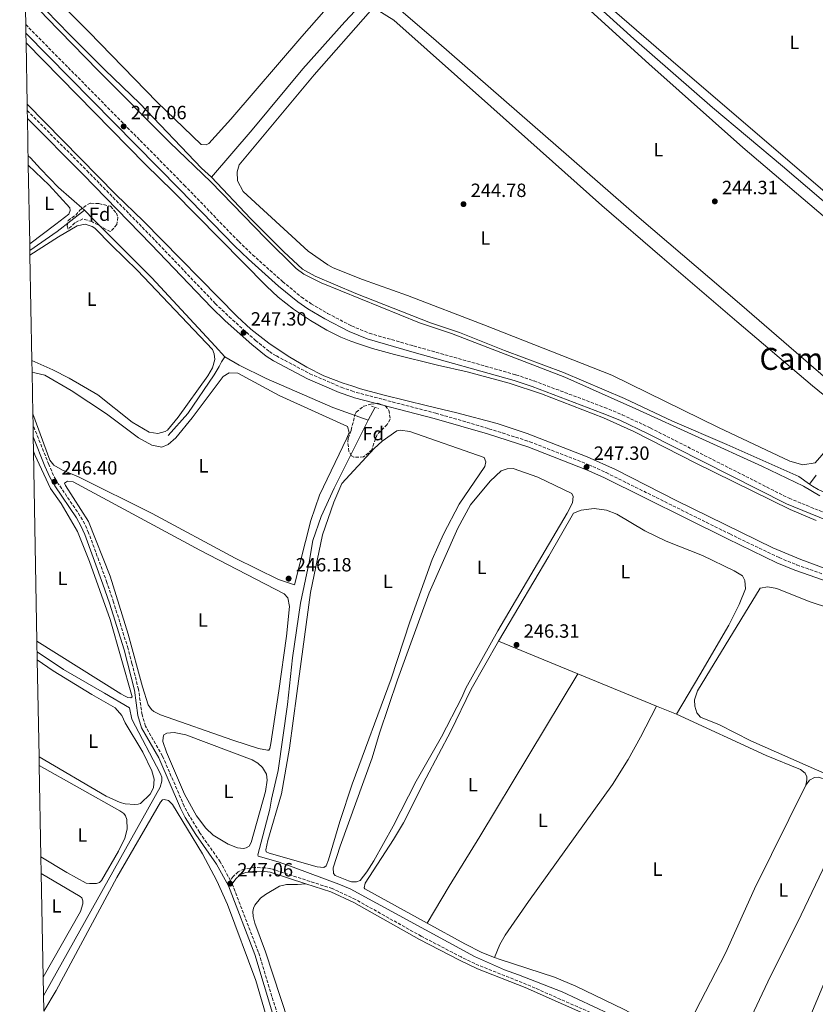
# Model space of a CAD drawing. Units: metres. Extents: x 629489 to 632984, y 4644027 to 4646404.
# Drawn here: x 629508 to 629924, y 4644563 to 4645077 of the extents above; entities that cross this region are included whole.
import ezdxf
from ezdxf.enums import TextEntityAlignment as Align

# ---------------------------------------------------------------- set-up
doc = ezdxf.new("R2010")
doc.units = ezdxf.units.M
doc.header["$MEASUREMENT"] = 0
for name, pattern in [('DGN Style 1', [1.045693079995523, 0.001739921930109024, -1.043953158065414]), ('DGN Style 2', [1.7399219301090239, 1.043953158065414, -0.6959687720436097]), ('DGN Style 3', [2.435890702152634, 1.739921930109024, -0.6959687720436097])]:
    doc.linetypes.add(name, pattern=pattern)
for name, color, linetype, lineweight in [('Acequia sin especificar', 4, 'Continuous', 0), ('Camino', 7, 'DGN Style 3', 0), ('Canal de obra', 4, 'Continuous', 13), ('Canal sin especificar no visto', 4, 'DGN Style 1', 13), ('Cota de punto acotado terreno', 7, 'Continuous', 0), ('Curva de nivel intermedia', 30, 'Continuous', 0), ('Etiqueta de uso rústico', 92, 'Continuous', 0), ('Etiqueta de zona arbolada', 92, 'Continuous', 0), ('Línea de cambio de uso (parcela vista)', 92, 'Continuous', 0), ('Margen derecho', 7, 'Continuous', 0), ('Pontón-alcantarilla (pasos de agua)', 1, 'DGN Style 2', 0), ('Punto acotado terreno (símbolo)', 7, 'Continuous', 0), ('Texto de Área (paraje) menor', 7, 'Continuous', 0), ('Zona arbolada', 92, 'DGN Style 3', 0), ('Zona delimitada', 6, 'Continuous', 0)]:
    doc.layers.add(name, color=color, linetype=linetype, lineweight=lineweight)
doc.styles.add('Style-Arial', font='arial.ttf')

# ---------------------------------------------------------------- blocks, each defined once
blk = doc.blocks.new('5PATER')
at = {"layer": 'Canal sin especificar no visto', "linetype": 'Continuous', "lineweight": 0}
h = blk.add_hatch(color=51, dxfattribs=at)
edge = h.paths.add_edge_path()
edge.add_ellipse((0, 0), major_axis=(-0.1095731443231308, -0.1110710700762829), ratio=0.9994222409660317, start_angle=0, end_angle=360)

msp = doc.modelspace()

# ---------------------------------------------------------------- linework, layer by layer
at = {"layer": 'Acequia sin especificar', "color": 4, "linetype": 'Continuous', "lineweight": 0, "flags": 128}
for points, elevation in [([(629512.0899999999, 4645006.25), (629513.29, 4645005.140000001), (629518.5, 4644999.460000001), (629527.9800000006, 4644989.65), (629541.6399999997, 4644977.850000001)], 245.2400000000052), ([(629607.9400000004, 4644995.09), (629628.3899999997, 4644973.49), (629645.7100000001, 4644956.16), (629655.4900000002, 4644947.130000001), (629662.0700000003, 4644943.369999999), (629683.3799999999, 4644934.369999999), (629722.4900000002, 4644918.980000001), (629737.5099999999, 4644913.890000001), (629761.1699999999, 4644904.59), (629792.0099999999, 4644893.02), (629823.9000000004, 4644879.430000001), (629848.9800000006, 4644867.630000001), (629877.25, 4644855.5), (629914.9699999997, 4644838.710000001), (629920.6200000001, 4644834.640000001)], 243.4199999999983), ([(629541.6399999997, 4644977.850000001), (629546.3899999997, 4644972.850000001), (629576.7599999999, 4644942.539999999), (629609.8899999997, 4644906.880000001), (629614.8399999999, 4644901.189999999)], 245.2400000000052), ([(629614.8399999999, 4644901.189999999), (629613.25, 4644898.67), (629611.8799999999, 4644896.230000001), (629609.29, 4644891.859999999), (629595.5, 4644871.560000001), (629585.2699999996, 4644860.15)], 245.2400000000052), ([(629614.8399999999, 4644901.189999999), (629622.4199999999, 4644896.949999999), (629636.5099999999, 4644889.890000001), (629671.4199999999, 4644874.75), (629689.9000000004, 4644868.060000001)], 245.2400000000052), ([(629689.9000000004, 4644868.060000001), (629693.4299999997, 4644874.880000001)], 245.2400000000052), ([(629920.6200000001, 4644834.640000001), (629922.1100000005, 4644833.57), (629925.1399999997, 4644831.9), (629944.5, 4644822.99), (629954.8799999999, 4644818.850000001), (629984.2800000003, 4644810.529999999), (629998.1900000004, 4644805.67), (630057.9600000001, 4644787.050000001), (630086.0599999997, 4644779.300000001), (630106.6200000001, 4644772.529999999)], 243.4199999999982)]:
    msp.add_lwpolyline(points, dxfattribs=dict(at, elevation=elevation))
at = {"layer": 'Acequia sin especificar', "color": 4, "linetype": 'Continuous', "lineweight": 0, "extrusion": (0.05608299511460457, -0.07268518138563426, 0.9957768635923979), "elevation": -302070.2725209159, "flags": 128}
msp.add_lwpolyline([(3335921.487251467, 3279068.784209403), (3335938.867011704, 3279067.912811641), (3335957.004707258, 3279067.912811641)], dxfattribs=at)
at = {"layer": 'Acequia sin especificar', "color": 4, "linetype": 'Continuous', "lineweight": 0, "extrusion": (0.001969104634397445, 0.002763655626423007, 0.9999942424006837), "elevation": 14320.52159727017, "flags": 128}
msp.add_lwpolyline([(629918.9194495868, 4644812.80110179), (629922.3394823385, 4644817.601120119)], dxfattribs=at)
at = {"layer": 'Acequia sin especificar', "color": 4, "linetype": 'Continuous', "lineweight": 0}
for points in [[(629992.0199999996, 4644927.800000001, 243.2200000000012), (629906.4900000002, 4645000.84, 242.5599999999977), (629869.7599999999, 4645031.480000001, 242.4900000000052), (629828.6699999999, 4645067.359999999, 242.4199999999983), (629794.6600000003, 4645098.33, 242.3500000000058), (629755.3600000005, 4645131.08, 242.1999999999971), (629740.0300000003, 4645145.82, 242.1999999999971)], [(629510.4900000002, 4645093.850000001, 243.6399999999994), (629515.4000000004, 4645088.600000001, 243.6399999999994), (629533.6500000004, 4645069.710000001, 243.6399999999994), (629552.2100000001, 4645051.16, 243.4199999999983), (629570.4600000001, 4645033.57, 243.4199999999983), (629602.8099999997, 4644999.74, 243.4199999999983), (629607.9400000004, 4644995.09, 243.4199999999983)], [(629607.9400000004, 4644995.09, 243.4199999999983), (629629.2400000002, 4645019.890000001, 243.3500000000058), (629655.6399999997, 4645051.789999999, 243.3500000000058), (629677.6900000004, 4645076.220000001, 243.1300000000047), (629683.0999999996, 4645082.060000001, 243.0899999999965)], [(629823.9900000002, 4644554.119999999, 245.6699999999983), (629791.3200000003, 4644569.350000001, 245.6699999999983), (629768.4000000004, 4644578.27, 245.6699999999983), (629761.0599999997, 4644580.84, 245.6699999999983), (629745.4100000003, 4644587.800000001, 245.6699999999983), (629680.3899999997, 4644623.220000001, 245.6699999999983), (629674.5999999996, 4644625.67, 245.6699999999983), (629650.7300000006, 4644634.529999999, 245.6699999999983), (629642.8499999996, 4644637.27, 245.6699999999983), (629632.3799999999, 4644640.26, 245.6699999999983), (629632.2000000002, 4644640.970000001, 245.6699999999983), (629638.5, 4644664.939999999, 245.6699999999983), (629639.3499999996, 4644670.07, 245.6699999999983), (629642.75, 4644685.029999999, 245.6699999999983), (629647.6600000003, 4644719.529999999, 245.6699999999983), (629650.3799999999, 4644743.949999999, 245.5299999999988), (629654.54, 4644772.470000001, 245.3099999999977), (629659, 4644793.960000001, 245.3099999999977), (629660.9800000006, 4644805.27, 245.3099999999977), (629665.3600000005, 4644817.76, 245.2400000000052), (629672.0899999999, 4644832.67, 245.2400000000052), (629689.9000000004, 4644868.060000001, 245.2400000000052)], [(629520.1100000005, 4644567.34, 246.5500000000029), (629521.0800000001, 4644568.91, 246.5500000000029), (629581.2000000002, 4644676.310000001, 246.1999999999971), (629581.9400000004, 4644679.42, 246.1999999999971), (629581.9299999997, 4644681.5, 246.1999999999971), (629581.0800000001, 4644683.630000001, 246.1999999999971), (629566.2800000003, 4644711.970000001, 246.1999999999971), (629565.1600000003, 4644717.850000001, 246.1999999999971), (629552.0899999999, 4644725.529999999, 245.2400000000052), (629530.5599999997, 4644737.91, 245.2400000000052), (629516.8200000003, 4644747.140000001, 245.2400000000052)]]:
    msp.add_polyline3d(points, dxfattribs=at)
at = {"layer": 'Camino', "color": 7, "linetype": 'DGN Style 3', "lineweight": 0}
for points in [[(629510.839999999, 4645074.88, 247.1499999999943), (629593.7199999974, 4644990.960000001, 247.0099999999949), (629622.1900000012, 4644961.470000001, 246.9400000000024), (629629.420000002, 4644954.57, 246.9400000000024), (629645.1099999986, 4644940.570000002, 246.9400000000024), (629654.9400000012, 4644932.469999999, 246.9400000000024), (629660.0399999997, 4644928.969999999, 246.9400000000024), (629668.6499999973, 4644923.899999999, 246.9400000000024), (629680.7300000007, 4644917.649999999, 246.9400000000024), (629681.1900000012, 4644917.41, 246.9400000000024), (629690.4200000024, 4644913.550000003, 247.0099999999949), (629713.5799999967, 4644906.960000001, 247.0099999999949), (629767.1099999992, 4644891.830000003, 247.0099999999949), (629776.5799999975, 4644888.63, 246.979999999996), (629813.3799999976, 4644874.820000002, 246.9199999999984), (629822.6099999989, 4644870.980000001, 246.8800000000047), (629837.3200000008, 4644864.059999999, 246.8600000000006), (629909.8500000001, 4644827.300000001, 246.6900000000023), (629930.6599999998, 4644818.840000001, 246.6399999999996)], [(629511.6599999993, 4645029.890000002, 247.3000000000029), (629542.8500000013, 4644998.540000001, 247.3000000000029), (629578.5799999986, 4644961.960000002, 247.3000000000029), (629609.9200000024, 4644929.13, 247.3000000000029), (629617.1499999987, 4644922.220000001, 247.3000000000029), (629630.9399999997, 4644909.820000002, 247.3000000000029), (629638.1999999996, 4644903.980000001, 247.3000000000029), (629641.8599999987, 4644901.690000002, 247.3000000000029), (629659.4099999992, 4644892.430000001, 247.3000000000029), (629675.7899999986, 4644885.320000002, 247.3000000000029), (629681.3099999975, 4644883.410000001, 247.3000000000029), (629683.6099999996, 4644882.61, 247.3000000000029), (629725.1399999993, 4644871.830000003, 247.3000000000029), (629753.010000002, 4644863.670000002, 247.3000000000029), (629774.2999999998, 4644856.870000003, 247.3000000000029), (629805.1299999974, 4644844.88, 247.3000000000029), (629814.2199999979, 4644840.719999999, 247.2400000000053), (629878.8999999973, 4644808.66, 247.2299999999959), (629904.6399999999, 4644796.29, 247.2299999999959), (629913.8899999991, 4644792.500000002, 247.2299999999959), (629965.1599999998, 4644774.570000002, 247.1499999999943)], [(629812.7800000008, 4644555.630000001, 246.7100000000065), (629772.6599999992, 4644573.309999999, 246.6600000000036), (629747.7699999983, 4644583.190000002, 246.7299999999961), (629738.3799999983, 4644587.640000001, 246.8099999999977), (629717.6400000001, 4644598.430000001, 246.8899999999995), (629683.2699999998, 4644617.660000001, 246.6000000000058), (629671.0599999991, 4644623.340000001, 246.6000000000058), (629638.9999999999, 4644633.739999999, 246.7200000000012), (629636.0399999982, 4644634.180000001, 246.7200000000012), (629630.6200000001, 4644634.390000002, 246.7200000000012), (629625.1599999996, 4644633.600000002, 246.8300000000017), (629621.8799999984, 4644632.190000002, 246.8899999999995), (629619.2800000011, 4644629.61, 247.0599999999979), (629617.8199999993, 4644627.580000003, 247.1100000000005), (629612.550000001, 4644637.3, 247.1199999999954), (629601.6599999989, 4644652.800000001, 247.0599999999979), (629596.1900000017, 4644661.680000001, 247.0599999999979), (629593.7199999974, 4644666.340000002, 247.0099999999949), (629582.3500000014, 4644692.620000003, 246.9499999999971), (629573.3999999973, 4644708.300000003, 246.8899999999995), (629571.6600000005, 4644714.210000002, 246.8899999999995), (629569.7899999997, 4644727.530000002, 246.6199999999953), (629566.3599999987, 4644740.890000002, 246.6199999999953), (629564.3599999984, 4644748.680000001, 246.6199999999953), (629556.7299999995, 4644773.100000002, 246.6199999999953), (629553.3200000009, 4644783.230000001, 246.6199999999953), (629543.7299999997, 4644809.29, 246.4700000000012), (629541.7100000014, 4644813.870000003, 246.4700000000012), (629539.1900000002, 4644818.199999999, 246.4700000000012), (629527.8900000012, 4644834.95, 246.3999999999942), (629525.3699999999, 4644839.270000001, 246.3999999999942), (629522.9299999991, 4644844.95, 246.3999999999942), (629514.659999999, 4644865.59, 246.3600000000008)], [(629618.8099999973, 4644625.770000001, 247.1199999999954), (629632.6499999975, 4644589.660000001, 247.3000000000029), (629642.5499999993, 4644557.170000004, 247.3000000000029), (629646.3400000002, 4644546.239999998, 247.320000000007), (629653.5300000008, 4644529.430000001, 247.3699999999953), (629661.3599999984, 4644513.79, 247.4700000000012), (629666.800000001, 4644499.160000001, 247.4700000000012), (629680.449999999, 4644455.180000001, 247.4499999999972), (629681.6000000001, 4644450.050000002, 247.4100000000037), (629681.8399999993, 4644447.160000003, 247.4100000000037), (629683.1200000001, 4644443.210000002, 247.4100000000037), (629685.6799999994, 4644437.539999999, 247.6199999999953), (629694.1700000009, 4644433.670000004, 247.6699999999982), (629755.5699999991, 4644403.050000001, 247.8899999999995), (629778.5699999991, 4644391.11, 247.820000000007), (629818.1499999973, 4644369.489999999, 247.6699999999982), (629837.8000000013, 4644358.250000001, 247.6100000000007), (629854.9299999995, 4644347.980000001, 247.5500000000031), (629857.6000000006, 4644346.59, 247.5800000000018)]]:
    msp.add_polyline3d(points, dxfattribs=at)
at = {"layer": 'Canal de obra', "color": 4, "linetype": 'Continuous', "lineweight": 13, "elevation": 246.7200000000014, "flags": 128}
for points in [[(629511.0099999999, 4645065.32), (629573.5300000003, 4645001.710000001), (629587.8799999999, 4644987.689999999), (629636.7000000002, 4644938.09), (629642.79, 4644932.41), (629650.7800000003, 4644926.220000001), (629659.79, 4644920.17), (629668.2800000003, 4644915.109999999), (629675.4900000002, 4644911.539999999), (629680.8700000001, 4644909.49), (629684.2000000002, 4644908.230000001), (629692.1699999999, 4644905.619999999), (629703.6900000004, 4644902.449999999), (629726.0999999996, 4644896.9), (629741.54, 4644893.4), (629763.6100000005, 4644887.439999999), (629780.4500000002, 4644881.949999999), (629812.8399999999, 4644869.350000001), (629828.7199999997, 4644862.199999999), (629861.0599999997, 4644845.630000001), (629910.4699999997, 4644821.49), (629924.0999999996, 4644815.789999999)], [(629511.5999999996, 4645033.34), (629558, 4644986.119999999), (629572.3499999996, 4644972.109999999), (629621.3499999996, 4644922.32), (629628.5300000003, 4644915.630000001), (629637.9000000004, 4644908.380000001), (629648.0099999999, 4644901.58), (629657.75, 4644895.77), (629666.6799999997, 4644891.350000001), (629676.8600000005, 4644887.480000001), (629681.2599999999, 4644886.039999999), (629685.8200000003, 4644884.539999999), (629698.1299999999, 4644881.16), (629720.8099999997, 4644875.550000001), (629736.2400000002, 4644872.039999999), (629757.3300000001, 4644866.34), (629773.0499999998, 4644861.220000001), (629804.3300000001, 4644849.050000001), (629819.1900000004, 4644842.369999999), (629851.2100000001, 4644825.960000001), (629901.3799999999, 4644801.449999999), (629916.04, 4644795.310000001), (629949.4699999997, 4644782.960000001)]]:
    msp.add_lwpolyline(points, dxfattribs=at)
at = {"layer": 'Canal de obra', "color": 4, "linetype": 'Continuous', "lineweight": 13}
msp.add_polyline3d([(629949.4699999997, 4644782.960000001, 246.7200000000012), (629916.04, 4644795.310000001, 246.7200000000012), (629901.3799999999, 4644801.449999999, 246.7200000000012), (629851.2100000001, 4644825.960000001, 246.7200000000012), (629819.1900000004, 4644842.369999999, 246.7200000000012), (629804.3300000001, 4644849.050000001, 246.7200000000012), (629773.0499999998, 4644861.220000001, 246.7200000000012), (629757.3300000001, 4644866.34, 246.7200000000012), (629736.2400000002, 4644872.039999999, 246.7200000000012), (629720.8099999997, 4644875.550000001, 246.7200000000012), (629698.1299999999, 4644881.16, 246.7200000000012), (629685.8200000003, 4644884.539999999, 246.7200000000012), (629681.2599999999, 4644886.039999999, 246.7200000000012), (629676.8600000005, 4644887.480000001, 246.7200000000012), (629666.6799999997, 4644891.350000001, 246.7200000000012), (629657.75, 4644895.77, 246.7200000000012), (629648.0099999999, 4644901.58, 246.7200000000012), (629637.9000000004, 4644908.380000001, 246.7200000000012), (629628.5300000003, 4644915.630000001, 246.7200000000012), (629621.3499999996, 4644922.32, 246.7200000000012), (629572.3499999996, 4644972.109999999, 246.7200000000012), (629558, 4644986.119999999, 246.7200000000012), (629511.5999999996, 4645033.34, 246.7200000000012), (629511.0099999999, 4645065.32, 246.7200000000012), (629573.5300000003, 4645001.710000001, 246.7200000000012), (629587.8799999999, 4644987.689999999, 246.7200000000012), (629636.7000000002, 4644938.09, 246.7200000000012), (629642.79, 4644932.41, 246.7200000000012), (629650.7800000003, 4644926.220000001, 246.7200000000012), (629659.79, 4644920.17, 246.7200000000012), (629668.2800000003, 4644915.109999999, 246.7200000000012), (629675.4900000002, 4644911.539999999, 246.7200000000012), (629680.8700000001, 4644909.49, 246.7200000000012), (629684.2000000002, 4644908.230000001, 246.7200000000012), (629692.1699999999, 4644905.619999999, 246.7200000000012), (629703.6900000004, 4644902.449999999, 246.7200000000012), (629726.0999999996, 4644896.9, 246.7200000000012), (629741.54, 4644893.4, 246.7200000000012), (629763.6100000005, 4644887.439999999, 246.7200000000012), (629780.4500000002, 4644881.949999999, 246.7200000000012), (629812.8399999999, 4644869.350000001, 246.7200000000012), (629828.7199999997, 4644862.199999999, 246.7200000000012), (629861.0599999997, 4644845.630000001, 246.7200000000012), (629910.4699999997, 4644821.49, 246.7200000000012), (629924.0999999996, 4644815.789999999, 246.7200000000012)], dxfattribs=at)
at = {"layer": 'Curva de nivel intermedia', "color": 30, "linetype": 'Continuous', "lineweight": 0, "elevation": 245, "flags": 128}
msp.add_lwpolyline([(629510.5500000007, 4645090.579999999), (629521.8800000009, 4645078.419999999), (629548.77, 4645050.779999999), (629586.1700000013, 4645013.310000001), (629607.5599999998, 4644992.77), (629636.1700000003, 4644963.33), (629652.2900000003, 4644947.480000001), (629656.2599999999, 4644944.439999999), (629665.3100000002, 4644939.880000001), (629716.6800000013, 4644918.999999999), (629733.4600000008, 4644913.449999999), (629792.7100000011, 4644890.55), (629829.7100000001, 4644874.100000001), (629895.6000000008, 4644844.029999999), (629917.3500000014, 4644833.73), (629925.900000001, 4644828.640000001)], dxfattribs=at)
at = {"layer": 'Línea de cambio de uso (parcela vista)', "color": 92, "linetype": 'Continuous', "lineweight": 0, "flags": 128}
for points, elevation in [([(629507.6900000004, 4645247.100000001), (629521.5700000003, 4645234.100000001), (629561.5099999999, 4645194.619999999), (629620.5099999999, 4645137.99), (629662.7800000003, 4645097.65), (629669.9600000001, 4645090.32), (629670.5899999999, 4645088.17), (629670.4800000006, 4645086.050000001), (629655.1600000003, 4645068.680000001), (629618.0899999999, 4645025.480000001), (629606.5300000003, 4645012.689999999), (629605.1100000005, 4645011.980000001), (629602.5499999998, 4645012.130000001), (629579.5700000003, 4645034.26), (629543.7999999998, 4645070.99), (629510.29, 4645104.730000001)], 244.9700000000012), ([(629851.0899999999, 4644714.42), (629840.5099999999, 4644718.76)], 246.2899999999936)]:
    msp.add_lwpolyline(points, dxfattribs=dict(at, elevation=elevation))
at = {"layer": 'Línea de cambio de uso (parcela vista)', "color": 92, "linetype": 'Continuous', "lineweight": 0, "extrusion": (0.0002066585730545782, -8.483930794280722e-05, 0.9999999750472628), "elevation": -17.60271725772546, "flags": 128}
msp.add_lwpolyline([(629799.3356513306, 4644735.645222323), (629757.9256501483, 4644752.645222384)], dxfattribs=at)
at = {"layer": 'Línea de cambio de uso (parcela vista)', "color": 92, "linetype": 'Continuous', "lineweight": 0, "extrusion": (0.0002081910019411394, -8.543376801154816e-05, 0.9999999746787888), "elevation": -19.39870441707498, "flags": 128}
msp.add_lwpolyline([(629840.4450748937, 4644718.775293432), (629799.3350737032, 4644735.645293495)], dxfattribs=at)
at = {"layer": 'Línea de cambio de uso (parcela vista)', "color": 92, "linetype": 'Continuous', "lineweight": 0}
for points in [[(629940.75, 4644976.99, 244.0599999999977), (629851.8399999999, 4645053.09, 244.1300000000047), (629771.2400000002, 4645123.02, 244.1300000000047), (629751.5199999996, 4645141.029999999, 244.1300000000047), (629749.9100000003, 4645143.060000001, 244.1300000000047), (629749.7599999999, 4645145.730000001, 244.1300000000047), (629752.9199999999, 4645152.27, 244.1300000000047), (629764.6799999997, 4645165.199999999, 244.1300000000047), (629773.3700000001, 4645173.52, 244.1300000000047), (629788.3899999997, 4645192.17, 244.1300000000047), (629791.9199999999, 4645195.619999999, 244.1300000000047), (629796.25, 4645197.09, 244.1300000000047), (629800.3300000001, 4645195.99, 244.1300000000047), (629801.7999999998, 4645195.230000001, 244.1300000000047), (629826.4000000004, 4645177.460000001, 243.9100000000035), (629843.5427999999, 4645162.594699999, 243.9100000000035)], [(629939.2800000003, 4644881.26, 244.6399999999994), (629883.9699999997, 4644929.029999999, 244.5599999999977), (629831.4400000004, 4644973.869999999, 244.4900000000052), (629725.4600000001, 4645066.42, 244.2700000000041), (629702.1200000001, 4645086.33, 244.2700000000041), (629699.6900000004, 4645091.310000001, 244.2700000000041), (629702.9400000004, 4645095.130000001, 244.2700000000041), (629732.04, 4645125.380000001, 244.3500000000058), (629739.3600000005, 4645131.41, 244.3500000000058), (629745.3399999999, 4645130.930000001, 244.2700000000041), (629750.3200000003, 4645128.640000001, 244.1999999999971), (629755.5899999999, 4645125.300000001, 244.1300000000047), (629796.4400000004, 4645090.980000001, 244.1999999999971), (629836.5800000001, 4645054.32, 244.1999999999971), (629885.7800000003, 4645010.560000001, 244.1999999999971), (629937.1699999999, 4644966.850000001, 244.1300000000047)], [(629917.0599999997, 4644844.810000001, 245), (629910.2100000001, 4644846.720000001, 245), (629873.0599999997, 4644864.279999999, 245.070000000007), (629817.2999999998, 4644891.59, 245.070000000007), (629750.3499999996, 4644917.92, 245.070000000007), (629710.3300000001, 4644933.350000001, 244.7799999999988), (629686.8700000001, 4644941.67, 244.7100000000064), (629671.5899999999, 4644947.77, 244.6399999999994), (629668.7300000006, 4644949.369999999, 244.6399999999994), (629658.4699999997, 4644956.470000001, 244.5599999999977), (629624.4500000002, 4644987.560000001, 244.7100000000064), (629621.5099999999, 4644993.17, 244.7799999999988), (629621.3300000001, 4644997.970000001, 244.7799999999988), (629622.4800000006, 4645001.5, 244.7799999999988), (629661.7000000002, 4645048.57, 244.8500000000058), (629691.0800000001, 4645081.99, 244.8500000000058)], [(629694.6100000005, 4645082.65, 244.8500000000058), (629703.3499999996, 4645077.119999999, 244.8500000000058), (629754.0199999996, 4645032.039999999, 244.4199999999983), (629811.9199999999, 4644980.300000001, 244.4900000000052), (629843.5999999996, 4644953.189999999, 244.7100000000064), (629882.5599999997, 4644919.699999999, 244.3500000000058), (629922.04, 4644886.140000001, 244.3500000000058), (629939.6900000004, 4644871.84, 244.4900000000052)], [(629512.1799999997, 4645001.480000001, 245.8899999999994), (629523.04, 4644990.949999999, 245.8899999999994), (629533.8200000003, 4644979.16, 245.6699999999983), (629534.1600000003, 4644977.75, 245.6699999999983), (629533.4500000002, 4644975.82, 245.6699999999983), (629526.6399999997, 4644970.539999999, 245.6699999999983), (629512.9299999997, 4644960.26, 245.8099999999977)], [(629513.04, 4644954.33, 245.8500000000058), (629527.9900000002, 4644964.02, 245.8899999999994), (629537.6600000003, 4644969.710000001, 245.8899999999994), (629541.9000000004, 4644970.600000001, 245.8899999999994), (629545.6500000004, 4644969.380000001, 245.8899999999994), (629547.0300000003, 4644968.449999999, 245.8899999999994), (629555.6500000004, 4644959.560000001, 245.8899999999994), (629569.3399999999, 4644946.300000001, 245.8899999999994), (629608.5199999996, 4644905.130000001, 246.1100000000006), (629609.3799999999, 4644902.82, 246.179999999993), (629609.7100000001, 4644899.810000001, 246.179999999993), (629608.4100000003, 4644895.460000001, 246.179999999993), (629605.9600000001, 4644891.220000001, 246.179999999993), (629590.5999999996, 4644869.77, 246.179999999993), (629584.9900000002, 4644862.890000001, 246.179999999993), (629583.7599999999, 4644862.220000001, 246.179999999993), (629579.8899999997, 4644861.220000001, 246.179999999993), (629575.4299999997, 4644861.850000001, 246.179999999993), (629566.5499999998, 4644867.130000001, 246.179999999993), (629548.5899999999, 4644881.300000001, 246.179999999993), (629533.6399999997, 4644890.029999999, 246.179999999993), (629524.9800000006, 4644894.5, 245.9600000000064), (629514.0499999998, 4644899.230000001, 245.9600000000064)], [(629514.1600000003, 4644892.970000001, 246.0399999999936), (629515.5700000003, 4644892.859999999, 246.0399999999936), (629520.8499999996, 4644891.630000001, 246.0399999999936), (629534.5300000003, 4644883.600000001, 246.0399999999936), (629553.1200000001, 4644871.41, 246.0399999999936), (629569.7100000001, 4644858.91, 246.0399999999936), (629576.7000000002, 4644855.01, 246.0399999999936), (629581.9699999997, 4644854.08, 246.0399999999936), (629585.2800000003, 4644855.460000001, 246.0399999999936), (629589.3700000001, 4644858.84, 246.0399999999936), (629597.8099999997, 4644869.430000001, 246.0399999999936), (629614.0999999996, 4644890.92, 246.179999999993), (629617.1100000005, 4644892.930000001, 246.0399999999936), (629621.7199999997, 4644892.67, 245.9600000000064), (629643.4000000004, 4644881.07, 245.9600000000064), (629679.0199999996, 4644864.82, 245.8899999999994), (629679.8700000001, 4644861.66, 245.8899999999994), (629678.7199999997, 4644858.65, 245.8899999999994), (629664.4000000004, 4644828.869999999, 246.1100000000006), (629659.8700000001, 4644815.74, 246.1100000000006), (629651.3899999997, 4644782.060000001, 246.179999999993), (629643.0199999996, 4644784.810000001, 246.179999999993), (629620.3799999999, 4644796.08, 246.179999999993), (629576.8799999999, 4644819.279999999, 246.1100000000006), (629538.4699999997, 4644838.5, 246.179999999993), (629530.1100000005, 4644841.92, 246.179999999993), (629525.5, 4644844.560000001, 246.179999999993), (629523.3799999999, 4644847.199999999, 246.179999999993), (629514.5499999998, 4644871.41, 246.1300000000047)], [(629666.6100000005, 4644634.310000001, 246.5500000000029), (629663.2199999997, 4644634.67, 246.6100000000006), (629638.1399999997, 4644641.800000001, 246.4400000000023), (629636.6100000005, 4644642.619999999, 246.4400000000023), (629636.3399999999, 4644643.52, 246.4400000000023), (629637.4600000001, 4644648.550000001, 246.4400000000023), (629644.5899999999, 4644672.83, 246.3800000000047), (629648.79, 4644696.67, 246.320000000007), (629652.6299999999, 4644725.380000001, 246.6699999999983), (629659.7699999996, 4644778.029999999, 246.7400000000052), (629666.0599999997, 4644808.180000001, 246.7400000000052), (629671.9000000004, 4644825.289999999, 246.6699999999983), (629676.0199999996, 4644835.07, 246.6699999999983), (629692.9800000006, 4644853.32, 246.5299999999988), (629697.2199999997, 4644857.15, 246.5299999999988), (629704.75, 4644862.480000001, 246.5299999999988), (629706.6100000005, 4644862.9, 246.4499999999971), (629711.5800000001, 4644862.279999999, 246.3800000000047), (629750.5700000003, 4644848.67, 246.3800000000047), (629751.3600000005, 4644846.4, 246.3800000000047), (629750.7699999996, 4644843.880000001, 246.3099999999977), (629737.4800000006, 4644824.279999999, 246.3099999999977), (629729.2599999999, 4644808.480000001, 246.3099999999977), (629723.3700000001, 4644795.289999999, 246.3099999999977), (629711.6299999999, 4644762.82, 246.3099999999977), (629701.8899999997, 4644732.960000001, 246.3800000000047), (629681.5099999999, 4644677.960000001, 246.5), (629675.0599999997, 4644658.33, 246.6100000000006), (629669.2000000002, 4644638.32, 246.6100000000006), (629667.8300000001, 4644635.16, 246.5500000000029), (629666.6100000005, 4644634.310000001, 246.5500000000029)], [(629938.5800000001, 4644863.039999999, 244.4900000000052), (629923.54, 4644845.880000001, 244.8500000000058), (629917.0599999997, 4644844.810000001, 245)], [(629514.9100000003, 4644851.869999999, 246.0299999999988), (629515.6299999999, 4644850.07, 246.0299999999988), (629523.7400000002, 4644832.34, 246.25), (629529.3099999997, 4644824.609999999, 246.25), (629537.9800000006, 4644809.960000001, 246.25), (629544.2599999999, 4644794.27, 246.25), (629554.9299999997, 4644764, 246.25), (629566.4199999999, 4644723.59, 246.3999999999942), (629565.79, 4644722.99, 246.5399999999936), (629564.2199999997, 4644723.180000001, 246.5399999999936), (629562.4400000004, 4644724.07, 246.5399999999936), (629560.5499999998, 4644725.130000001, 246.3999999999942), (629516.7199999997, 4644752.689999999, 246.1300000000047)], [(629683.7400000002, 4644626.83, 246.4799999999959), (629681.2100000001, 4644626.960000001, 246.4799999999959), (629679.5099999999, 4644627.390000001, 246.4199999999983), (629672.6699999999, 4644630.189999999, 246.4199999999983), (629671.7999999998, 4644631.17, 246.4199999999983), (629671.54, 4644634.17, 246.4199999999983), (629675.1500000004, 4644645.480000001, 246.6000000000058), (629691.9900000002, 4644691.699999999, 246.4799999999959), (629695.8200000003, 4644704.529999999, 246.4799999999959), (629705.2699999996, 4644732.439999999, 246.3800000000047), (629721.7400000002, 4644777.890000001, 246.3800000000047), (629736.7300000006, 4644811.77, 246.3800000000047), (629743.3499999996, 4644823.869999999, 246.3800000000047), (629753.5700000003, 4644836.26, 246.3800000000047), (629759.4000000004, 4644841.58, 246.3099999999977), (629762.5300000003, 4644842.730000001, 246.3099999999977), (629765.7300000006, 4644842.91, 246.3099999999977), (629778.5700000003, 4644838.359999999, 246.3099999999977), (629796.3300000001, 4644829.74, 246.3099999999977), (629796.9400000004, 4644828.32, 246.3099999999977), (629796.5999999996, 4644824.980000001, 246.2299999999959), (629793.8600000005, 4644819.59, 246.2299999999959), (629757.6399999997, 4644758, 246.3099999999977), (629740.9900000002, 4644728.08, 246.3099999999977), (629738.8499999996, 4644723.25, 246.3099999999977), (629728.2699999996, 4644702.630000001, 246.3099999999977), (629714.9400000004, 4644679.529999999, 246.3099999999977), (629702.9800000006, 4644655.9, 246.4199999999983), (629692.8200000003, 4644637.91, 246.6600000000035), (629689.2000000002, 4644632.08, 246.6000000000058), (629685.6399999997, 4644627.5, 246.4199999999983), (629683.7400000002, 4644626.83, 246.4799999999959)], [(629637.2300000006, 4644695.619999999, 245.9600000000064), (629632.5300000003, 4644696.560000001, 245.9600000000064), (629619.0999999996, 4644700.890000001, 245.9600000000064), (629581.2699999996, 4644714.230000001, 245.9600000000064), (629577.8600000005, 4644715.810000001, 245.9600000000064), (629576.5700000003, 4644716.930000001, 245.9600000000064), (629574.9199999999, 4644719.300000001, 245.9600000000064), (629571.8200000003, 4644728.74, 246.3999999999942), (629564.3899999997, 4644756.26, 246.4700000000012), (629554.9400000004, 4644786.67, 246.5399999999936), (629543.6799999997, 4644815.15, 246.5399999999936), (629531.6299999999, 4644834.039999999, 246.3999999999942), (629531.1100000005, 4644835.189999999, 246.25), (629532.5999999996, 4644836.34, 246.1100000000006), (629535.6799999997, 4644835.9, 246.1100000000006), (629601.9000000004, 4644800.17, 245.6699999999983), (629645.9600000001, 4644777.300000001, 245.8899999999994), (629647.8600000005, 4644775.289999999, 245.8899999999994), (629648.75, 4644770.720000001, 245.8899999999994), (629647.2199999997, 4644755.289999999, 245.8899999999994), (629643.0999999996, 4644726.699999999, 245.9600000000064), (629639.0499999998, 4644699.140000001, 245.9600000000064), (629638.4800000006, 4644696.640000001, 245.9600000000064), (629637.9500000002, 4644695.74, 245.9600000000064), (629637.2300000006, 4644695.619999999, 245.9600000000064)], [(629757.9900000002, 4644752.630000001, 246.3099999999977), (629760.7199999997, 4644757.41, 246.3099999999977), (629784.3300000001, 4644797.09, 246.2299999999959), (629797.2000000002, 4644819.480000001, 246.2299999999959), (629801.1299999999, 4644821.17, 246.2299999999959), (629807.9000000004, 4644822.050000001, 246.2299999999959), (629814.3499999996, 4644821.189999999, 246.2299999999959), (629819.75, 4644818.930000001, 246.2299999999959), (629834.3899999997, 4644810.279999999, 246.2299999999959), (629845.6500000004, 4644804.890000001, 246.2299999999959), (629864.54, 4644797.34, 246.2299999999959), (629881.2000000002, 4644789.439999999, 246.2299999999959), (629885.4400000004, 4644786.75, 246.2299999999959), (629886.75, 4644784.42, 246.2299999999959), (629887.1699999999, 4644780.039999999, 246.2299999999959), (629883.8399999999, 4644771.83, 246.2299999999959), (629878.3899999997, 4644761.01, 246.2299999999959), (629863.1600000003, 4644735.01, 246.2299999999959), (629851.0899999999, 4644714.42, 246.2899999999936)], [(629931.6299999999, 4644682.050000001, 246.3500000000058), (629889.8200000003, 4644700.529999999, 246.3500000000058), (629873.5, 4644708.850000001, 246.2700000000041), (629863.5499999998, 4644712.980000001, 246.2700000000041), (629861.6900000004, 4644715.199999999, 246.2700000000041), (629860.6299999999, 4644718.66, 246.2700000000041), (629860.4699999997, 4644721.930000001, 246.2299999999959), (629862.0199999996, 4644726.619999999, 246.2299999999959), (629866.3799999999, 4644733.890000001, 246.2299999999959), (629894.6799999997, 4644780.350000001, 246.2299999999959), (629898.7100000001, 4644781.119999999, 246.2299999999959), (629903.4100000003, 4644780.17, 246.2299999999959), (629920.3399999999, 4644773.449999999, 246.2299999999959), (629964.5199999996, 4644758.890000001, 246.2299999999959)], [(629720.6299999999, 4644605.25, 246.1600000000035), (629688.0300000003, 4644623.17, 246.0899999999965), (629687.7000000002, 4644623.730000001, 246.0899999999965), (629688.3099999997, 4644626.199999999, 246.0899999999965), (629703.0099999999, 4644648.99, 246.2599999999948), (629708.2400000002, 4644657.720000001, 246.2599999999948), (629720.2300000006, 4644681.230000001, 246.2599999999948), (629733.1100000005, 4644705.58, 246.1999999999971), (629743.6900000004, 4644727.529999999, 246.3099999999977), (629757.9900000002, 4644752.630000001, 246.3099999999977)], [(629516.9000000004, 4644742.939999999, 246.4100000000035), (629525.1900000004, 4644737.119999999, 246.3300000000018), (629545.4900000002, 4644724.699999999, 246.6199999999953), (629557.6100000005, 4644717.75, 246.6199999999953), (629561.0300000003, 4644713.810000001, 246.5399999999936), (629562.8499999996, 4644709.980000001, 246.5399999999936), (629571.9800000006, 4644694.57, 246.5399999999936), (629576.79, 4644684.850000001, 246.5399999999936), (629578.0700000003, 4644680.550000001, 246.5399999999936), (629577.6299999999, 4644676.050000001, 246.5399999999936), (629575.9299999997, 4644672.640000001, 246.5399999999936), (629570.79, 4644667.84, 246.5399999999936), (629569.54, 4644667.390000001, 246.5399999999936), (629567.8799999999, 4644667.279999999, 246.5399999999936), (629562.8200000003, 4644667.689999999, 246.5399999999936), (629560.2800000003, 4644668.390000001, 246.5399999999936), (629552.8499999996, 4644671.720000001, 246.5399999999936), (629517.8300000001, 4644692.17, 246.6900000000023)], [(629799.4000000004, 4644735.630000001, 246.3000000000029), (629748.2999999998, 4644650.49, 246.2400000000052), (629732.2199999997, 4644624.539999999, 246.4199999999983), (629720.6299999999, 4644605.25, 246.1600000000035)], [(629755.9199999999, 4644587.41, 246.3600000000006), (629758.75, 4644594.15, 246.3600000000006), (629761.4800000006, 4644598.960000001, 246.4700000000012), (629773.6600000003, 4644616.67, 246.4700000000012), (629817.5300000003, 4644677.74, 246.4700000000012), (629825.7699999996, 4644690.75, 246.4199999999983), (629832.25, 4644702.560000001, 246.3600000000006), (629840.5099999999, 4644718.76, 246.2899999999936)], [(629851.0899999999, 4644714.42, 246.2899999999936), (629897.8700000001, 4644692.960000001, 246.4600000000064), (629915.9000000004, 4644685.51, 246.4600000000064), (629918.3300000001, 4644683.74, 246.4600000000064), (629919.2199999997, 4644681.730000001, 246.4199999999983), (629919.2300000006, 4644680.24, 246.4199999999983), (629918.6500000004, 4644677.449999999, 246.4199999999983)], [(629624.7199999997, 4644644.310000001, 246.1100000000006), (629623.1200000001, 4644644.390000001, 246.1100000000006), (629621.5099999999, 4644644.730000001, 246.1100000000006), (629616.7300000006, 4644646.480000001, 246.1100000000006), (629608.8399999999, 4644651.27, 246.3999999999942), (629605.0300000003, 4644654.9, 246.3999999999942), (629600.0999999996, 4644661.380000001, 246.5099999999948), (629593.8300000001, 4644672.640000001, 246.5099999999948), (629584.3700000001, 4644694.560000001, 246.4600000000064), (629582.5999999996, 4644700.199999999, 246.3399999999965), (629582.6200000001, 4644702.430000001, 246.3399999999965), (629583.0800000001, 4644703.630000001, 246.3399999999965), (629584.6200000001, 4644704.560000001, 246.3399999999965), (629588.4299999997, 4644704.949999999, 246.3399999999965), (629594.54, 4644703.65, 246.3399999999965), (629629.1299999999, 4644690.560000001, 246.2200000000012), (629632.2100000001, 4644688.83, 246.1699999999983), (629634.54, 4644686.699999999, 246.1699999999983), (629636.6799999997, 4644683.210000001, 246.1699999999983), (629637.0700000003, 4644680.060000001, 246.1699999999983), (629636.1900000004, 4644674.07, 246.1699999999983), (629628.7199999997, 4644647.5, 246.1100000000006), (629627.6600000003, 4644645.470000001, 246.1100000000006), (629626.1200000001, 4644644.560000001, 246.1100000000006), (629624.7199999997, 4644644.310000001, 246.1100000000006)], [(629517.9100000003, 4644687.75, 246.8300000000018), (629560.0899999999, 4644663.980000001, 246.7799999999988), (629562.1200000001, 4644662.57, 246.7799999999988), (629563.0499999998, 4644661.359999999, 246.7799999999988), (629563.7800000003, 4644659.52, 246.7799999999988), (629563.9400000004, 4644654.4, 246.7799999999988), (629562.6699999999, 4644649.75, 246.7799999999988), (629559.3600000005, 4644642.82, 246.7799999999988), (629550.4000000004, 4644627.51, 246.8300000000018), (629549.4299999997, 4644626.609999999, 246.8300000000018), (629547.8799999999, 4644625.949999999, 246.8300000000018), (629544.0999999996, 4644625.949999999, 246.8300000000018), (629542.4100000003, 4644626.26, 246.8300000000018), (629532.3899999997, 4644631.75, 246.8300000000018), (629518.7800000003, 4644639.949999999, 246.8399999999965)], [(629918.6500000004, 4644677.449999999, 246.4199999999983), (629920.6100000005, 4644680.060000001, 246.3800000000047), (629923.2400000002, 4644681.41, 246.3800000000047), (629925.1399999997, 4644681.529999999, 246.3800000000047), (629929.8300000001, 4644680.199999999, 246.3800000000047), (629946.3399999999, 4644672.65, 246.3300000000018)], [(629918.6500000004, 4644677.449999999, 246.4199999999983), (629891.7199999997, 4644623.300000001, 246.3099999999977), (629876.6200000001, 4644589.680000001, 246.4199999999983), (629863.6299999999, 4644564.289999999, 246.7100000000064), (629853.4000000004, 4644544.430000001, 246.2899999999936)], [(629946.3399999999, 4644672.65, 246.3300000000018), (629916.1699999999, 4644609.600000001, 246.4400000000023), (629898.8099999997, 4644574.680000001, 246.5599999999977), (629878.6299999999, 4644531.82, 246.5200000000041)], [(629520.25, 4644559.220000001, 247.1000000000058), (629526.6799999997, 4644570.02, 247.1000000000058), (629558.4199999999, 4644629.07, 247.2700000000041), (629581.3600000005, 4644668.58, 247.2700000000041), (629582.2999999998, 4644669.66, 247.2700000000041), (629583.2800000003, 4644669.970000001, 247.2700000000041), (629585.4000000004, 4644669.33, 247.2100000000064), (629586.4199999999, 4644668.59, 247.1499999999942), (629587.5599999997, 4644667.289999999, 247.1499999999942), (629603.2599999999, 4644641.49, 247.3300000000018), (629610.7800000003, 4644627.42, 247.2700000000041), (629616.29, 4644615.109999999, 247.1499999999942), (629631.0800000001, 4644575.32, 247.0399999999936), (629639.8799999999, 4644545.600000001, 247.1499999999942)], [(629904.9900000002, 4644520.17, 246.5399999999936), (629918.9400000004, 4644551.949999999, 246.679999999993), (629938.3799999999, 4644598.109999999, 246.5399999999936), (629967.5800000001, 4644662.930000001, 246.2700000000041)], [(629518.9400000004, 4644631.279999999, 246.8699999999953), (629539.2699999996, 4644619.279999999, 246.75), (629540.2300000006, 4644618.449999999, 246.8000000000029), (629540.7800000003, 4644616.970000001, 246.8000000000029), (629540.7300000006, 4644615.449999999, 246.8000000000029), (629539.4500000002, 4644611.359999999, 246.8000000000029), (629519.9299999997, 4644577, 247.070000000007)], [(629805.5, 4644479.949999999, 247.070000000007), (629798.0599999997, 4644480.970000001, 246.9400000000023), (629790.2199999997, 4644483.08, 247.0599999999977), (629744.5099999999, 4644503, 247.0599999999977), (629708.3799999999, 4644519.380000001, 246.9400000000023), (629698.5300000003, 4644523.289999999, 246.9400000000023), (629684.3499999996, 4644528.359999999, 246.8899999999994), (629668.6100000005, 4644532.59, 247.0599999999977), (629661.8300000001, 4644535.99, 247.0599999999977), (629659.29, 4644537.84, 247.0599999999977), (629654.4299999997, 4644542.980000001, 247), (629648.0599999997, 4644554.27, 247), (629636.2400000002, 4644590.310000001, 246.9400000000023), (629630.6200000001, 4644605.32, 246.8300000000018), (629629.6699999999, 4644608.850000001, 246.8300000000018), (629629.5599999997, 4644611.289999999, 246.8300000000018), (629629.8700000001, 4644613.140000001, 246.8300000000018), (629630.6100000005, 4644614.689999999, 246.8300000000018), (629633.5199999996, 4644618.430000001, 246.8300000000018), (629636.1299999999, 4644620.300000001, 246.8300000000018), (629643.5300000003, 4644624.640000001, 246.7100000000064), (629647.1299999999, 4644625.439999999, 246.7100000000064), (629652.9299999997, 4644625.4, 246.6499999999942), (629657.29, 4644625.859999999, 246.6499999999942)], [(629755.9199999999, 4644587.41, 246.3600000000006), (629749.2300000006, 4644589.980000001, 246.320000000007), (629740.3600000005, 4644594.41, 246.1999999999971), (629720.6299999999, 4644605.25, 246.1600000000035)], [(629853.4000000004, 4644544.430000001, 246.2899999999936), (629823.2800000003, 4644560.26, 246.1999999999971), (629798.3700000001, 4644572.439999999, 246.2599999999948), (629787.1799999997, 4644577.119999999, 246.2599999999948), (629758.7800000003, 4644586.300000001, 246.3800000000047), (629755.9199999999, 4644587.41, 246.3600000000006)]]:
    msp.add_polyline3d(points, dxfattribs=at)
at = {"layer": 'Margen derecho', "color": 7, "linetype": 'Continuous', "lineweight": 0}
for points in [[(629510.9200000018, 4645070.29, 247.1499999999943), (629591.4599999997, 4644988.750000001, 247.0099999999949), (629619.9600000005, 4644959.230000001, 246.9400000000024), (629627.2800000008, 4644952.239999999, 246.9400000000024), (629643.05, 4644938.170000004, 246.9400000000024), (629653.03, 4644929.940000003, 246.9400000000024), (629658.3399999987, 4644926.300000002, 246.9400000000024), (629667.1200000006, 4644921.13, 246.9400000000024), (629679.85, 4644914.54, 246.9400000000024), (629689.3799999986, 4644910.56, 247.0099999999949), (629712.7099999995, 4644903.920000004, 247.0099999999949), (629766.1700000004, 4644888.809999999, 247.0099999999949), (629775.5199999979, 4644885.649999999, 246.979999999996), (629812.2100000007, 4644871.870000001, 246.9199999999984), (629821.329999998, 4644868.090000001, 246.8800000000047), (629835.9299999982, 4644861.210000001, 246.8600000000006), (629908.5300000014, 4644824.420000004, 246.6900000000023), (629929.5100000007, 4644815.890000001, 246.6399999999996)], [(629511.7399999975, 4645025.710000002, 247.3000000000029), (629540.7899999982, 4644996.520000001, 247.3000000000029), (629576.4999999999, 4644959.95, 247.3000000000029), (629607.8799999994, 4644927.080000003, 247.3000000000029), (629615.1799999995, 4644920.100000001, 247.3000000000029), (629629.0699999989, 4644907.620000003, 247.3000000000029), (629636.5299999999, 4644901.63, 247.3000000000029), (629640.4100000003, 4644899.180000001, 247.3000000000029), (629658.1599999998, 4644889.820000002, 247.3000000000029), (629674.7399999981, 4644882.63, 247.3000000000029), (629681.3599999987, 4644880.34, 247.3000000000029), (629682.7699999991, 4644879.850000002, 247.3000000000029), (629724.4200000018, 4644869.030000002, 247.3000000000029), (629752.1700000016, 4644860.910000003, 247.3000000000029), (629773.3399999987, 4644854.140000002, 247.3000000000029), (629803.9999999986, 4644842.230000002, 247.3000000000029), (629812.9799999996, 4644838.11, 247.2400000000053), (629877.6299999978, 4644806.070000002, 247.2299999999959), (629903.4699999987, 4644793.660000003, 247.2299999999959), (629912.8699999999, 4644789.800000002, 247.2299999999959), (629964.239999999, 4644771.830000003, 247.1499999999943)], [(629640.4200000013, 4644556.480000002, 247.3000000000029), (629630.5300000008, 4644588.930000001, 247.3000000000029), (629616.7799999999, 4644624.830000003, 247.1199999999954), (629610.6499999987, 4644636.120000003, 247.1199999999954), (629599.7899999982, 4644651.570000002, 247.0599999999979), (629594.2499999994, 4644660.580000004, 247.0599999999979), (629591.7100000001, 4644665.38, 247.0099999999949), (629580.350000001, 4644691.620000001, 246.9499999999971), (629571.3299999975, 4644707.420000002, 246.8899999999995), (629569.4699999979, 4644713.739999998, 246.8899999999995), (629567.6599999996, 4644726.980000001, 246.6199999999953), (629562.239999997, 4644748.080000003, 246.6199999999953), (629554.6399999997, 4644772.420000004, 246.6199999999953), (629551.2399999977, 4644782.500000002, 246.6199999999953), (629541.6800000002, 4644808.470000001, 246.4700000000012), (629539.7399999977, 4644812.870000001, 246.4700000000012), (629537.3199999993, 4644817.030000003, 246.4700000000012), (629526.0199999983, 4644833.780000002, 246.3999999999942), (629523.3999999985, 4644838.280000003, 246.3999999999942), (629520.8999999973, 4644844.100000003, 246.3999999999942), (629514.7699999985, 4644859.380000001, 246.3699999999953)], [(629618.8099999973, 4644625.770000001, 247.1199999999954), (629620.6900000015, 4644628.399999999, 247.0599999999979), (629622.9400000002, 4644630.620000001, 246.8899999999995), (629625.6700000014, 4644631.800000001, 246.8300000000017), (629630.7199999985, 4644632.520000001, 246.7200000000012), (629635.8700000006, 4644632.330000003, 246.7200000000012), (629638.5799999975, 4644631.930000001, 246.7200000000012), (629657.2899999982, 4644625.86, 246.6499999999942)], [(629657.2899999982, 4644625.86, 246.6499999999942), (629670.3799999995, 4644621.610000002, 246.6000000000058), (629682.4200000004, 4644616.000000001, 246.6000000000058), (629716.7500000006, 4644596.789999999, 246.8899999999995), (629737.5599999981, 4644585.969999999, 246.8099999999977), (629747.0199999994, 4644581.489999999, 246.7299999999961), (629771.9400000017, 4644571.59, 246.6600000000036), (629811.9800000006, 4644553.95, 246.7100000000065), (629830.4299999997, 4644544.470000001, 246.9199999999984)]]:
    msp.add_polyline3d(points, dxfattribs=at)
at = {"layer": 'Pontón-alcantarilla (pasos de agua)', "color": 1, "linetype": 'DGN Style 2', "lineweight": 0, "extrusion": (0.01947171060226921, -0.006809778567049023, 0.9997872170627555), "elevation": -19122.83298310571, "flags": 128}
msp.add_lwpolyline([(4592352.171326228, 938784.3015758283), (4592352.171326228, 938780.4233803719)], dxfattribs=at)
at = {"layer": 'Zona arbolada', "color": 92, "linetype": 'DGN Style 3', "lineweight": 0}
for points in [[(629559.0099999999, 4644974.25, 249.7899999999936), (629558.4900000002, 4644970.310000001, 249.7899999999936), (629555.0700000003, 4644966.66, 249.7899999999936), (629545.4400000004, 4644971.869999999, 249.7899999999936), (629540.6500000004, 4644973.32, 249.6499999999942), (629536.5499999998, 4644971.24, 249.6499999999942), (629533.0599999997, 4644967.970000001, 249.6499999999942), (629532.4600000001, 4644969.680000001, 249.5), (629532.9800000006, 4644972.430000001, 249.570000000007), (629536.9600000001, 4644975.25, 249.7899999999936), (629539.1600000003, 4644977.859999999, 249.7899999999936), (629543.1699999999, 4644980.82, 249.7899999999936), (629544.8099999997, 4644981.460000001, 249.8600000000006), (629549.1200000001, 4644981.310000001, 249.7899999999936), (629555.1799999997, 4644979.9, 249.7899999999936), (629558.2300000006, 4644976.369999999, 249.7899999999936)], [(629687.4699999997, 4644848.91, 254.4400000000023), (629682.4000000004, 4644848.730000001, 253.9199999999983), (629681.0700000003, 4644849.58, 253.8600000000006), (629679.8099999997, 4644851.74, 254), (629679.1500000004, 4644856.77, 254.1000000000058), (629679.4400000004, 4644858.800000001, 254.1499999999942), (629681, 4644862.890000001, 254.2899999999936), (629682.8600000005, 4644870.92, 254.2899999999936), (629683.5999999996, 4644872.33, 254.2899999999936), (629687.5700000003, 4644875.380000001, 254.1600000000035), (629691.3300000001, 4644876.5, 254.1499999999942), (629694.9800000006, 4644876.939999999, 254), (629698.8399999999, 4644875.529999999, 254), (629700.7000000002, 4644873.300000001, 254), (629701.3700000001, 4644868.689999999, 254), (629699.8099999997, 4644865.859999999, 254), (629694.6100000005, 4644860.730000001, 254.2899999999936), (629692.8200000003, 4644856.060000001, 254.2899999999936), (629691.8499999996, 4644852.630000001, 254.4400000000023)]]:
    msp.add_polyline3d(points, close=True, dxfattribs=at)
for points in [[(629555.0700000003, 4644966.66, 249.7899999999936), (629545.4400000004, 4644971.869999999, 249.7899999999936), (629540.6500000004, 4644973.32, 249.6499999999942), (629536.5499999998, 4644971.24, 249.6499999999942), (629533.0599999997, 4644967.970000001, 249.6499999999942), (629532.4600000001, 4644969.680000001, 249.5), (629532.9800000006, 4644972.430000001, 249.570000000007), (629536.9600000001, 4644975.25, 249.7899999999936), (629539.1600000003, 4644977.859999999, 249.7899999999936), (629543.1699999999, 4644980.82, 249.7899999999936), (629544.8099999997, 4644981.460000001, 249.8600000000006), (629549.1200000001, 4644981.310000001, 249.7899999999936), (629555.1799999997, 4644979.9, 249.7899999999936), (629558.2300000006, 4644976.369999999, 249.7899999999936), (629559.0099999999, 4644974.25, 249.7899999999936), (629558.4900000002, 4644970.310000001, 249.7899999999936), (629555.0700000003, 4644966.66, 249.7899999999936)], [(629682.4000000004, 4644848.730000001, 253.9199999999983), (629681.0700000003, 4644849.58, 253.8600000000006), (629679.8099999997, 4644851.74, 254), (629679.1500000004, 4644856.77, 254.1000000000058), (629679.4400000004, 4644858.800000001, 254.1499999999942), (629681, 4644862.890000001, 254.2899999999936), (629682.8600000005, 4644870.92, 254.2899999999936), (629683.5999999996, 4644872.33, 254.2899999999936), (629687.5700000003, 4644875.380000001, 254.1600000000035), (629691.3300000001, 4644876.5, 254.1499999999942), (629694.9800000006, 4644876.939999999, 254), (629698.8399999999, 4644875.529999999, 254), (629700.7000000002, 4644873.300000001, 254), (629701.3700000001, 4644868.689999999, 254), (629699.8099999997, 4644865.859999999, 254), (629694.6100000005, 4644860.730000001, 254.2899999999936), (629692.8200000003, 4644856.060000001, 254.2899999999936), (629691.8499999996, 4644852.630000001, 254.4400000000023), (629687.4699999997, 4644848.91, 254.4400000000023), (629682.4000000004, 4644848.730000001, 253.9199999999983)]]:
    msp.add_polyline3d(points, dxfattribs=at)
at = {"layer": 'Zona delimitada', "color": 6, "linetype": 'Continuous', "lineweight": 0}
msp.add_polyline3d([(629520.25, 4644559.220000001, 247.1000000000058), (629519.9299999997, 4644577, 247.070000000007), (629518.9400000004, 4644631.279999999, 246.8699999999953), (629518.7800000003, 4644639.949999999, 246.8399999999965), (629517.9100000003, 4644687.75, 246.8300000000018), (629517.8300000001, 4644692.17, 246.6900000000023), (629516.9000000004, 4644742.939999999, 246.4100000000035), (629516.7199999997, 4644752.689999999, 246.1300000000047), (629514.9100000003, 4644851.869999999, 246.0299999999988), (629514.7699999996, 4644859.380000001, 246.3699999999953), (629514.6600000003, 4644865.59, 246.3600000000006), (629514.5499999998, 4644871.41, 246.1300000000047), (629514.1600000003, 4644892.970000001, 246.0399999999936), (629514.0499999998, 4644899.230000001, 245.9600000000064), (629513.04, 4644954.33, 245.8500000000058), (629512.9299999997, 4644960.26, 245.8099999999977), (629512.1799999997, 4645001.480000001, 245.8899999999994), (629511.7400000002, 4645025.710000001, 247.3000000000029), (629511.6600000003, 4645029.890000001, 247.3000000000029), (629511.5999999996, 4645033.34, 246.7200000000012), (629511.0099999999, 4645065.32, 246.7200000000012), (629510.9199999999, 4645070.289999999, 247.1499999999942), (629510.8399999999, 4645074.880000001, 247.1499999999942), (629510.29, 4645104.730000001, 244.9700000000012)], dxfattribs=at)

# ---------------------------------------------------------------- block references
at = {"layer": 'Punto acotado terreno (símbolo)', "color": 7, "linetype": 'Continuous', "lineweight": 0, "xscale": 10, "yscale": 10, "zscale": 10}
for p in [(629562.0499999992, 4645021.640000002, 247.0599999999982), (629871.0499999997, 4644982.470000001, 244.3000000000034), (629739.6900000003, 4644981.010000003, 244.7799999999993), (629624.7399999973, 4644913.81, 247.3000000000034), (629804.0199999989, 4644843.640000001, 247.3000000000034), (629525.8399999995, 4644835.969999999, 246.3999999999942), (629648.2699999991, 4644785.330000004, 246.179999999993), (629767.3999999977, 4644750.690000002, 246.3099999999982), (629617.6900000018, 4644625.949999999, 247.0599999999982)]:
    msp.add_blockref('5PATER', p, dxfattribs=at)

# ---------------------------------------------------------------- texts
at = {"layer": 'Cota de punto acotado terreno', "color": 7, "linetype": 'Continuous', "lineweight": 0, "style": 'Style-Arial'}
for s, p in [('247.06', (629565.8000000004, 4645025.390000002, 247.0599999999977)), ('244.78', (629743.4400000013, 4644984.760000003, 244.7799999999988)), ('244.31', (629874.8000000007, 4644986.220000001, 244.3000000000029)), ('247.30', (629628.4899999984, 4644917.559999999, 247.3000000000029)), ('247.30', (629807.7699999999, 4644847.390000001, 247.3000000000029)), ('246.40', (629529.5900000005, 4644839.719999999, 246.3999999999942)), ('246.18', (629652.0200000004, 4644789.080000001, 246.179999999993)), ('246.31', (629771.1499999987, 4644754.440000001, 246.3099999999977)), ('247.06', (629621.4400000008, 4644629.7, 247.0599999999977))]:
    msp.add_text(s, height=7.000000000000002, dxfattribs=at).set_placement(p)
at = {"layer": 'Etiqueta de uso rústico', "color": 92, "linetype": 'Continuous', "lineweight": 0, "style": 'Style-Arial'}
for p in [(629912.6314203776, 4645065.560009996, 243.9799999999959), (629841.551420379, 4645009.430009998, 244.3399999999965), (629523.1314203774, 4644981.380009998, 245.8300000000018), (629751.131420377, 4644963.310009998, 244.8300000000018), (629545.3414203783, 4644931.360009998, 245.9199999999983), (629603.7914203784, 4644844.28001, 246.0800000000018), (629749.2114203792, 4644791.19001, 246.3399999999965), (629530.0914203777, 4644785.450009998, 246.2100000000064), (629824.3114203813, 4644788.910009998, 246.25), (629700.1514203815, 4644783.860009999, 246.4499999999971), (629603.4214203794, 4644763.67001, 246.1100000000006), (629546.0714203792, 4644700.390009998, 246.6000000000058), (629744.5914203791, 4644677.610009997, 246.2299999999959), (629616.8114203805, 4644674.120010001, 246.3600000000006), (629781.19142038, 4644659.050009998, 246.3600000000006), (629540.4214203809, 4644651.360009997, 246.8099999999977), (629841.1114203787, 4644633.510009999, 246.4499999999971), (629906.9014203812, 4644622.550010001, 246.3800000000047), (629526.9214203805, 4644614.300010001, 246.8899999999994)]:
    msp.add_text('L', height=7.000000000000002, dxfattribs=at).set_placement(p, align=Align.MIDDLE_CENTER)
at = {"layer": 'Etiqueta de zona arbolada', "color": 92, "linetype": 'Continuous', "lineweight": 0, "style": 'Style-Arial'}
for p in [(629549.4974413645, 4644975.770009999, 246.4799999999959), (629692.4974413645, 4644861.110009999, 246.4600000000064)]:
    msp.add_text('Fd', height=7.000000000000002, dxfattribs=at).set_placement(p, align=Align.MIDDLE_CENTER)
at = {"layer": 'Texto de Área (paraje) menor', "color": 7, "linetype": 'Continuous', "lineweight": 0, "style": 'Style-Arial'}
msp.add_text('Camponuevo', height=11.5, dxfattribs=at).set_placement((629943.4035369036, 4644900.17001, 244.6499999999942), align=Align.MIDDLE_CENTER)

doc.saveas('drawing.dxf')
